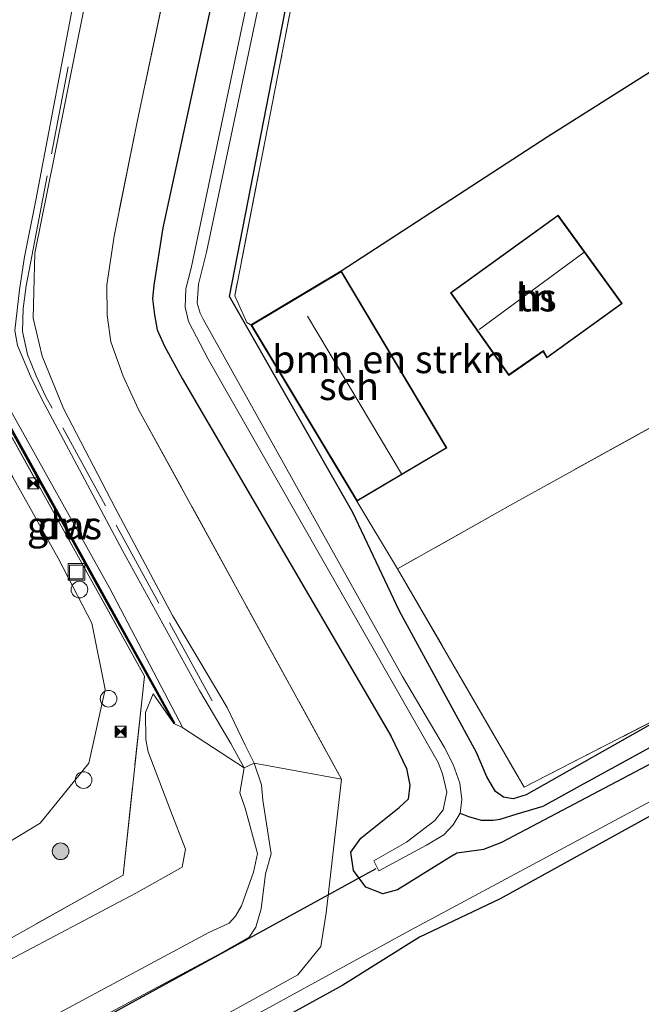
# Model space of a CAD drawing. Units: metres. Extents: x 250000 to 260010, y 477212 to 479796.
# Drawn here: x 255143 to 255199, y 478012 to 478100 of the extents above; entities that cross this region are included whole.
import ezdxf
from ezdxf.enums import TextEntityAlignment as Align

# ---------------------------------------------------------------- set-up
doc = ezdxf.new("R2010")
doc.units = ezdxf.units.M
doc.linetypes.add('IE-TERREINAFSCHEIDING', pattern=[10, 8, -2])
doc.layers.get('0').update_dxf_attribs({"lineweight": 25})
for name, color, linetype, lineweight in [('B-ME-AL-OVERIG-S-B1', 7, 'Continuous', 18), ('B-ME-GC-DAMWAND-GV-B6', 10, 'Continuous', 25), ('B-ME-GR-BOMENSTRUIKEN-GV-B6', 93, 'Continuous', 18), ('B-ME-GR-BOOM-S-B1', 93, 'Continuous', 18), ('B-ME-GW-INSTEEKWATERGANG-L-B1', 10, 'Continuous', 25), ('B-ME-GW-KRUINLIJN-L-B1', 93, 'Continuous', 18), ('B-ME-GW-TEENLIJN-L-B1', 93, 'Continuous', 18), ('B-ME-GW-WATERGANG-GREPPEL-L-B1', 10, 'Continuous', 25), ('B-ME-IE-GRASLAND-GV-B6', 93, 'Continuous', 18), ('B-ME-IE-GRONDWERKLIJN-GROND_INGERICHT-GV-B6', 253, 'Continuous', 18), ('B-ME-IE-INRICHTINGSELEMENT-S-B1', 253, 'Continuous', 18), ('B-ME-IE-TERREINAFSCHEIDING-HAAG-L-B1', 10, 'Continuous', 25), ('B-ME-IE-TERREINAFSCHEIDING-RASTERHEKWERK-L-B1', 8, 'IE-TERREINAFSCHEIDING', 18), ('B-ME-KG-KADASTRAAL-DAKRAND-L-B1', 13, 'Continuous', 18), ('B-ME-KG-KADASTRAAL-NOKLIJN-L-B1', 13, 'Continuous', 18), ('B-ME-KG-KADASTRAAL-OPNAMEDTMGRENS-L-B1', 10, 'Continuous', 25), ('B-ME-KW-DUIKER-L-B1', 10, 'Continuous', 25), ('B-ME-OG-BEBOUWING-GV-B6', 173, 'Continuous', 18), ('B-ME-OG-WATER-GV-B6', 153, 'Continuous', 18), ('B-ME-VH-VERH_SOORT-BITUMEN-GV-B6', 8, 'IE-TERREINAFSCHEIDING-NATUURLIJK-HOUTWAL', 18)]:
    doc.layers.add(name, color=color, linetype=linetype, lineweight=lineweight)
doc.styles.add('NLCS-ISO', font='NLCS-ISO.TTF')
doc.linetypes.add('IE-TERREINAFSCHEIDING-NATUURLIJK-HOUTWAL', pattern='A,7,-1.5,[67,NLCS.SHX,S=0.75,R=45,X=0,Y=0],-1.5,7,-1.5,[70,NLCS.SHX,S=0.75,R=0,X=0,Y=0],-1.5', length=20)

# ---------------------------------------------------------------- blocks, each defined once
blk = doc.blocks.new('dtb')
blk.add_circle((0, 0), 0.75)
blk = doc.blocks.new('camera')
h = blk.add_hatch(color=256)
h.paths.add_polyline_path([(0.5, 0.5), (-0.5, 0.5), (0, 0)])
h.paths.add_polyline_path([(0, 0), (-0.5, -0.5), (0.5, -0.5)])
for p, q in [((-0.5, 0.5), (0.5, -0.5)), ((0.5, 0.5), (-0.5, -0.5))]:
    blk.add_line(p, q)
blk.add_lwpolyline([(-0.5, 0.5), (0.5, 0.5), (0.5, -0.5), (-0.5, -0.5)], close=True)
blk = doc.blocks.new('put')
for p, q in [((0.75, 0.75), (-0.75, 0.75)), ((-0.75, 0.75), (-0.75, -0.75)), ((0.75, -0.75), (0.75, 0.75)), ((-0.75, -0.75), (0.75, -0.75))]:
    blk.add_line(p, q)
blk.add_lwpolyline([(-0.625, 0.625), (0.625, 0.625), (0.625, -0.625), (-0.625, -0.625)], close=True)
blk = doc.blocks.new('boom')
blk.add_hatch(color=256).paths.add_polyline_path([(-0.75, 0, 1), (0.75, 0, 1)])
blk.add_circle((0, 0), 0.75)

msp = doc.modelspace()

# ---------------------------------------------------------------- linework, layer by layer
at = {"layer": 'B-ME-GC-DAMWAND-GV-B6'}
msp.add_polyline3d([(255156.98, 478036.94, 27.046), (255150.514, 478048.575, 27.056), (255138.468, 478070.213, 27.047), (255137.234, 478072.54, 24.66), (255137.382, 478072.465, 24.865), (255157.047, 478036.986, 27.051), (255156.98, 478036.94, 27.046)], dxfattribs=at)
at = {"layer": 'B-ME-GR-BOMENSTRUIKEN-GV-B6'}
for points in [[(255083.541, 477967.966, 24.159), (255103.657, 477978.833, 24.217), (255124.352, 477990.238, 24.476), (255144.132, 478001.035, 24.569), (255161.192, 478010.47, 24.461), (255168.145, 478014.283, 24.477), (255170.216, 478016.848, 24.572), (255170.701, 478019.871, 24.589), (255172.065, 478031.917, 25.052), (255153.808, 478065.172, 25.055), (255152.424, 478068.166, 25.085), (255151.319, 478071.257, 25.046), (255150.998, 478073.676, 25.082), (255150.942, 478076.402, 25.178), (255151.603, 478080.791, 25.247), (255153.665, 478090.923, 25.16), (255160.126, 478121.716, 25.016), (255166.239, 478149.949, 25.034), (255170.126, 478168.603, 25.043), (255171.231, 478172.191, 25.058), (255173.666, 478177.218, 25.163), (255176.545, 478181.544, 25.19), (255182.294, 478188.545, 25.154), (255193.042, 478201.228, 25.358)], [(255173.438, 478162.087, 24.886), (255156.003, 478081.516, 25.084), (255155.177, 478076.363, 25.078), (255155.075, 478075.142, 25.039), (255155.238, 478073.714, 24.991), (255155.489, 478072.359, 24.976), (255156.146, 478070.883, 24.943), (255157.747, 478067.98, 24.94), (255176.492, 478035.8, 24.844), (255177.926, 478032.878, 24.832), (255178.225, 478031.378, 24.862), (255178.049, 478030.121, 24.889), (255177.243, 478029.37, 24.891), (255173.801, 478026.598, 24.733), (255172.917, 478025.331, 24.641), (255173.154, 478023.696, 24.554), (255174.257, 478022.192, 24.542), (255175.776, 478021.589, 24.558), (255177.109, 478021.956, 24.493), (255182.163, 478025.086, 24.492), (255182.436, 478025.271, 24.493), (255184.856, 478025.606, 24.496), (255186.502, 478026.243, 24.49), (255223.048, 478045.525, 24.589)], [(255155.239, 478132.992, 29.51), (255146.228, 478087.848, 29.393), (255144.486, 478079.255, 29.39), (255144.385, 478075.777, 29.222), (255144.334, 478073.387, 29.265), (255145.151, 478069.964, 29.267), (255147.048, 478065.256, 29.281), (255151.709, 478056.341, 29.292), (255156.878, 478046.632, 29.252), (255161.768, 478038.357, 29.273), (255163.403, 478034.959, 29.234), (255164.207, 478033.337, 29.214), (255163.301, 478032.933, 29.192), (255162.119, 478035.115, 29.257), (255159.29, 478039.874, 29.255), (255152.372, 478052.481, 29.316), (255145.11, 478066.103, 29.308), (255144.079, 478068.18, 29.325), (255142.906, 478070.949, 29.337), (255142.668, 478072.293, 29.28), (255143.106, 478075.946, 29.125), (255143.551, 478078.929, 29.351), (255144.567, 478084.03, 29.348), (255152.563, 478126.179, 29.486)], [(255160.126, 478121.716, 25.016), (255153.665, 478090.923, 25.16), (255151.603, 478080.791, 25.247), (255150.942, 478076.402, 25.178), (255150.998, 478073.676, 25.082), (255151.319, 478071.257, 25.046), (255152.424, 478068.166, 25.085), (255153.808, 478065.172, 25.055), (255172.065, 478031.917, 25.052), (255164.207, 478033.337, 29.214), (255163.403, 478034.959, 29.234), (255161.768, 478038.357, 29.273), (255156.878, 478046.632, 29.252), (255151.709, 478056.341, 29.292), (255147.048, 478065.256, 29.281), (255145.151, 478069.964, 29.267), (255144.334, 478073.387, 29.265), (255144.385, 478075.777, 29.222), (255144.486, 478079.255, 29.39), (255146.228, 478087.848, 29.393), (255155.239, 478132.992, 29.51)], [(255152.563, 478126.179, 29.486), (255144.567, 478084.03, 29.348), (255143.551, 478078.929, 29.351), (255143.106, 478075.946, 29.125), (255142.668, 478072.293, 29.28), (255142.906, 478070.949, 29.337), (255144.079, 478068.18, 29.325), (255145.11, 478066.103, 29.308), (255152.372, 478052.481, 29.316), (255159.29, 478039.874, 29.255), (255162.119, 478035.115, 29.257), (255163.301, 478032.933, 29.192), (255157.795, 478036.526, 27.099), (255151.195, 478049.125, 27.148), (255141.767, 478066.018, 27.111), (255139.918, 478069.616, 27.145), (255139.553, 478071.109, 27.28), (255137.287, 478076.974, 25.664), (255137.899, 478081.744, 25.58), (255138.778, 478086.777, 25.427), (255139.804, 478094.715, 25.403), (255146.895, 478126.053, 25.283)], [(255170.512, 478116.667, 24.455), (255166.525, 478096.198, 24.563), (255162.467, 478075.403, 25.061), (255163.563, 478073.007, 25), (255163.924, 478072.799, 25.072), (255173.448, 478056.922, 25.072), (255177.097, 478050.844, 24.862), (255188.495, 478031.193, 24.79), (255203.379, 478038.824, 24.658), (255227.368, 478052.048, 24.568), (255280.993, 478081.584, 24.43)], [(255299.269, 478090.983, 24.5), (255247.244, 478062.564, 24.571), (255200.772, 478037.335, 24.67), (255188.68, 478030.486, 24.751), (255187.511, 478030.145, 24.715), (255186.633, 478030.282, 24.745), (255185.93, 478030.808, 24.793), (255185.14, 478032.114, 24.805), (255184.223, 478034.31, 24.805), (255177.296, 478047.038, 24.733), (255173.085, 478055.913, 24.964), (255161.976, 478075.336, 25.054), (255168.9, 478110.758, 24.328)], [(255302.218, 478086.438, 24.823), (255241.007, 478052.969, 24.826), (255212.502, 478036.71, 24.526), (255177.89, 478018.112, 24.55), (255117.552, 477985.064, 24.484), (255056.909, 477951.491, 24.325)]]:
    msp.add_polyline3d(points, dxfattribs=at)
at = {"layer": 'B-ME-GW-INSTEEKWATERGANG-L-B1'}
for points in [[(255173.438, 478162.087, 24.886), (255156.003, 478081.516, 25.084), (255155.177, 478076.363, 25.078), (255155.075, 478075.142, 25.039), (255155.238, 478073.714, 24.991), (255155.489, 478072.359, 24.976), (255156.146, 478070.883, 24.943), (255157.747, 478067.98, 24.94), (255176.492, 478035.8, 24.844), (255177.926, 478032.878, 24.832), (255178.225, 478031.378, 24.862), (255178.049, 478030.121, 24.889), (255177.243, 478029.37, 24.891)], [(255299.269, 478090.983, 24.5), (255247.244, 478062.564, 24.571), (255200.772, 478037.335, 24.67), (255188.68, 478030.486, 24.751), (255187.511, 478030.145, 24.715), (255186.633, 478030.282, 24.745), (255185.93, 478030.808, 24.793), (255185.14, 478032.114, 24.805), (255184.223, 478034.31, 24.805), (255177.296, 478047.038, 24.733), (255173.085, 478055.913, 24.964), (255161.976, 478075.336, 25.054), (255168.9, 478110.758, 24.328)], [(255182.163, 478025.086, 24.492), (255182.436, 478025.271, 24.493), (255184.856, 478025.606, 24.496), (255186.502, 478026.243, 24.49), (255223.048, 478045.525, 24.589), (255260.736, 478066.62, 24.643), (255300.744, 478088.71, 24.822)], [(255182.163, 478025.086, 24.492), (255177.109, 478021.956, 24.493), (255175.776, 478021.589, 24.558), (255174.257, 478022.192, 24.542), (255173.154, 478023.696, 24.554), (255172.917, 478025.331, 24.641), (255173.801, 478026.598, 24.733), (255177.243, 478029.37, 24.891)]]:
    msp.add_polyline3d(points, dxfattribs=at)
at = {"layer": 'B-ME-GW-KRUINLIJN-L-B1'}
for points in [[(255143.551, 478078.929, 29.351), (255144.567, 478084.03, 29.348), (255152.563, 478126.179, 29.486), (255161.22, 478168.498, 29.921), (255162.091, 478173.84, 29.939), (255163.647, 478178.216, 29.936), (255165.556, 478182.412, 29.933), (255167.42, 478185.938, 29.945), (255169.254, 478188.924, 29.957), (255170.818, 478191.4, 29.939), (255172.376, 478193.806, 29.951), (255174.629, 478196.619, 29.948), (255175.802, 478197.933, 29.969), (255180.808, 478202.802, 30.017), (255193.201, 478214.126, 29.975), (255194.457, 478215.573, 30.014)], [(255194.598, 478213.781, 29.999), (255192.899, 478212.582, 29.885), (255179.171, 478199.755, 30.002), (255175.332, 478195.79, 30.011), (255171.866, 478191.016, 29.996), (255168.632, 478185.272, 29.927), (255166.04, 478180.581, 29.882), (255163.192, 478172.426, 29.924), (255160.982, 478162.623, 29.867), (255155.239, 478132.992, 29.51), (255146.228, 478087.848, 29.393), (255144.486, 478079.255, 29.39)], [(255072.311, 477970.332, 27.753), (255091.545, 477980.906, 27.714), (255112.098, 477992.042, 27.749), (255134.869, 478004.545, 27.679), (255160.123, 478018.098, 27.851), (255161.972, 478018.948, 27.916), (255162.543, 478019.577, 27.932), (255163.066, 478020.51, 28.046), (255164.155, 478023.55, 28.207), (255164.517, 478025.202, 28.158), (255163.404, 478029.294, 28.146), (255162.914, 478030.689, 28.431), (255163.301, 478032.933, 29.192), (255162.119, 478035.115, 29.257), (255159.29, 478039.874, 29.255), (255152.372, 478052.481, 29.316), (255145.11, 478066.103, 29.308), (255144.079, 478068.18, 29.325), (255142.906, 478070.949, 29.337), (255142.668, 478072.293, 29.28), (255143.106, 478075.946, 29.125), (255143.551, 478078.929, 29.351)], [(255144.486, 478079.255, 29.39), (255144.385, 478075.777, 29.222), (255144.334, 478073.387, 29.265), (255145.151, 478069.964, 29.267), (255147.048, 478065.256, 29.281), (255151.709, 478056.341, 29.292), (255156.878, 478046.632, 29.252), (255161.768, 478038.357, 29.273), (255163.403, 478034.959, 29.234), (255164.207, 478033.337, 29.214), (255164.855, 478031.407, 28.234), (255164.982, 478030.018, 28.196), (255165.742, 478025.197, 28.193), (255165.238, 478023.399, 28.169), (255164.83, 478020.222, 28.043), (255164.367, 478018.583, 27.994), (255163.759, 478017.675, 27.91), (255161.111, 478016.186, 27.852), (255135.826, 478002.667, 27.749), (255113.076, 477990.271, 27.682), (255092.709, 477979.138, 27.697), (255073.029, 477968.531, 27.665)]]:
    msp.add_polyline3d(points, dxfattribs=at)
at = {"layer": 'B-ME-GW-TEENLIJN-L-B1'}
for points in [[(254982.292, 477910.031, 24.307), (254994.382, 477917.527, 24.307), (255025.968, 477934.251, 24.253), (255056.909, 477951.491, 24.325), (255117.552, 477985.064, 24.484), (255177.89, 478018.112, 24.55), (255212.502, 478036.71, 24.526), (255241.007, 478052.969, 24.826), (255302.218, 478086.438, 24.823)], [(255139.553, 478071.109, 27.28), (255139.918, 478069.616, 27.145), (255141.767, 478066.018, 27.111), (255151.195, 478049.125, 27.148), (255157.795, 478036.526, 27.099), (255156.97, 478036.93, 27.046), (255155.137, 478039.585, 24.521), (255154.428, 478037.903, 24.548), (255154.47, 478035.443, 24.555), (255154.686, 478034.358, 24.494), (255156.672, 478029.079, 24.746), (255158.034, 478025.621, 24.745), (255157.731, 478023.976, 24.718), (255153.567, 478021.645, 24.376), (255136.412, 478012.598, 24.403), (255114.9, 478000.602, 24.436), (255091.457, 477987.982, 24.414), (255073.685, 477978.128, 24.524)], [(255083.541, 477967.966, 24.159), (255103.657, 477978.833, 24.217), (255124.352, 477990.238, 24.476), (255144.132, 478001.035, 24.569), (255161.192, 478010.47, 24.461), (255168.145, 478014.283, 24.477), (255170.216, 478016.848, 24.572), (255170.701, 478019.871, 24.589), (255172.065, 478031.917, 25.052)]]:
    msp.add_polyline3d(points, dxfattribs=at)
at = {"layer": 'B-ME-GW-WATERGANG-GREPPEL-L-B1'}
msp.add_polyline3d([(255182.745, 478028.856, 23.041), (255183.496, 478028.557, 23.11), (255184.632, 478028.214, 23.218), (255185.698, 478028.216, 23.428), (255186.351, 478028.298, 23.617), (255187.882, 478028.78, 23.797), (255190.197, 478029.481, 23.794), (255193.572, 478031.337, 23.863), (255210.802, 478040.782, 23.917), (255247.383, 478061.026, 24.001), (255299.991, 478089.87, 23.998)], dxfattribs=at)
at = {"layer": 'B-ME-IE-GRASLAND-GV-B6'}
for points in [[(255074.851, 477979.718, 24.656), (255152.411, 478023.263, 24.634), (255154.35, 478041.184, 24.644), (255135.299, 478075.473, 24.636), (255141.232, 478108.145, 24.782), (255141.987, 478112.241, 24.766), (255156.654, 478191.85, 24.626), (255189.353, 478221.443, 26.648)], [(255189.353, 478221.443, 26.648), (255156.654, 478191.85, 24.626), (255141.987, 478112.241, 24.766), (255141.232, 478108.145, 24.782), (255135.299, 478075.473, 24.636), (255154.35, 478041.184, 24.644), (255152.411, 478023.263, 24.634), (255074.851, 477979.718, 24.656)], [(255177.227, 478166.689, 22.921), (255158.553, 478077.909, 22.906), (255158.073, 478076.046, 22.906), (255157.992, 478074.39, 22.906), (255158.289, 478073.111, 22.906), (255160.065, 478069.695, 22.906), (255180.771, 478033.404, 23.065), (255181.157, 478032.393, 23.065), (255181.528, 478030.739, 23.065), (255181.207, 478029.133, 23.065), (255180.448, 478028.185, 23.065), (255177.908, 478026.251, 23.065), (255174.985, 478024.565, 23.065), (255175.436, 478023.653, 23.049), (255179.712, 478025.978, 23.056), (255181.256, 478026.898, 23.053), (255182.102, 478027.782, 23.041), (255182.745, 478028.856, 23.041), (255183.496, 478028.557, 23.11), (255184.632, 478028.214, 23.218), (255185.698, 478028.216, 23.428), (255186.351, 478028.298, 23.617), (255187.882, 478028.78, 23.797), (255190.197, 478029.481, 23.794), (255193.572, 478031.337, 23.863), (255210.802, 478040.782, 23.917)], [(255223.048, 478045.525, 24.589), (255186.502, 478026.243, 24.49), (255184.856, 478025.606, 24.496), (255182.436, 478025.271, 24.493), (255182.163, 478025.086, 24.492), (255177.109, 478021.956, 24.493), (255175.776, 478021.589, 24.558), (255174.257, 478022.192, 24.542), (255173.154, 478023.696, 24.554), (255172.917, 478025.331, 24.641), (255173.801, 478026.598, 24.733), (255177.243, 478029.37, 24.891), (255178.049, 478030.121, 24.889), (255178.225, 478031.378, 24.862), (255177.926, 478032.878, 24.832), (255176.492, 478035.8, 24.844), (255157.747, 478067.98, 24.94), (255156.146, 478070.883, 24.943), (255155.489, 478072.359, 24.976), (255155.238, 478073.714, 24.991), (255155.075, 478075.142, 25.039), (255155.177, 478076.363, 25.078), (255156.003, 478081.516, 25.084), (255173.438, 478162.087, 24.886)], [(255299.991, 478089.87, 23.998), (255247.383, 478061.026, 24.001), (255210.802, 478040.782, 23.917), (255193.572, 478031.337, 23.863), (255190.197, 478029.481, 23.794), (255187.882, 478028.78, 23.797), (255186.351, 478028.298, 23.617), (255185.698, 478028.216, 23.428), (255184.632, 478028.214, 23.218), (255183.496, 478028.557, 23.11), (255182.745, 478028.856, 23.041), (255182.877, 478030.066, 23.062), (255182.711, 478031.54, 23.071), (255182.118, 478033.224, 23.071), (255181.329, 478034.767, 23.062), (255177.56, 478041.149, 23.008), (255159.623, 478073.301, 22.942), (255159.36, 478073.84, 22.942), (255159.08, 478074.757, 22.942), (255159.199, 478076.46, 22.942), (255159.924, 478079.35, 22.942), (255172.408, 478138.427, 22.861)], [(255168.9, 478110.758, 24.328), (255161.976, 478075.336, 25.054), (255173.085, 478055.913, 24.964), (255177.296, 478047.038, 24.733), (255184.223, 478034.31, 24.805), (255185.14, 478032.114, 24.805), (255185.93, 478030.808, 24.793), (255186.633, 478030.282, 24.745), (255187.511, 478030.145, 24.715), (255188.68, 478030.486, 24.751), (255200.772, 478037.335, 24.67), (255247.244, 478062.564, 24.571), (255299.269, 478090.983, 24.5)], [(255056.909, 477951.491, 24.325), (255117.552, 477985.064, 24.484), (255177.89, 478018.112, 24.55), (255212.502, 478036.71, 24.526), (255241.007, 478052.969, 24.826), (255302.218, 478086.438, 24.823)], [(255137.287, 478076.974, 25.664), (255139.553, 478071.109, 27.28), (255139.918, 478069.616, 27.145), (255141.767, 478066.018, 27.111), (255151.195, 478049.125, 27.148), (255157.795, 478036.526, 27.099), (255156.97, 478036.93, 27.046), (255155.137, 478039.585, 24.521), (255154.428, 478037.903, 24.548), (255154.47, 478035.443, 24.555), (255154.686, 478034.358, 24.494), (255156.672, 478029.079, 24.746), (255158.034, 478025.621, 24.745), (255157.731, 478023.976, 24.718), (255153.567, 478021.645, 24.376), (255136.412, 478012.598, 24.403), (255114.9, 478000.602, 24.436), (255091.457, 477987.982, 24.414), (255073.685, 477978.128, 24.524)], [(255281.007, 478072.891, 25.531), (255251.747, 478056.77, 25.483), (255244.887, 478053.831, 25.471), (255239.622, 478051.338, 25.477), (255235.815, 478048.454, 25.441), (255186.324, 478021.145, 25.249), (255179.07, 478017.697, 25.285), (255172.178, 478013.367, 25.243), (255126.189, 477988.064, 25.075), (255118.802, 477984.365, 25.042), (255113.166, 477980.877, 25.057), (255093.74, 477969.867, 25.012), (255070.438, 477957.381, 24.967)], [(255150.514, 478048.575, 27.056), (255156.98, 478036.94, 27.046), (255157.047, 478036.986, 27.051), (255137.382, 478072.465, 24.865), (255137.234, 478072.54, 24.66), (255138.468, 478070.213, 27.047), (255150.514, 478048.575, 27.056)], [(255139.134, 478024.435, 24.488), (255144.971, 478027.958, 24.493), (255149.351, 478033.345, 24.508), (255150.814, 478039.991, 24.491), (255149.597, 478045.949, 24.522), (255146.571, 478051.801, 24.508), (255142.494, 478059.09, 24.537)], [(255073.685, 477978.128, 24.524), (255091.457, 477987.982, 24.414), (255114.9, 478000.602, 24.436), (255136.412, 478012.598, 24.403), (255153.567, 478021.645, 24.376), (255157.731, 478023.976, 24.718), (255158.034, 478025.621, 24.745), (255156.672, 478029.079, 24.746), (255154.686, 478034.358, 24.494), (255154.47, 478035.443, 24.555), (255154.428, 478037.903, 24.548), (255155.137, 478039.585, 24.521), (255156.97, 478036.93, 27.046)], [(255156.97, 478036.93, 27.046), (255157.795, 478036.526, 27.099), (255163.301, 478032.933, 29.192), (255162.914, 478030.689, 28.431), (255163.404, 478029.294, 28.146), (255164.517, 478025.202, 28.158), (255164.155, 478023.55, 28.207), (255163.066, 478020.51, 28.046), (255162.543, 478019.577, 27.932), (255161.972, 478018.948, 27.916), (255160.123, 478018.098, 27.851), (255134.869, 478004.545, 27.679), (255112.098, 477992.042, 27.749), (255091.545, 477980.906, 27.714), (255072.311, 477970.332, 27.753)], [(255163.301, 478032.933, 29.192), (255164.207, 478033.337, 29.214), (255164.855, 478031.407, 28.234), (255164.982, 478030.018, 28.196), (255165.742, 478025.197, 28.193), (255165.238, 478023.399, 28.169), (255164.83, 478020.222, 28.043), (255164.367, 478018.583, 27.994), (255163.759, 478017.675, 27.91), (255161.111, 478016.186, 27.852), (255135.826, 478002.667, 27.749), (255113.076, 477990.271, 27.682), (255092.709, 477979.138, 27.697), (255073.029, 477968.531, 27.665)], [(255073.029, 477968.531, 27.665), (255092.709, 477979.138, 27.697), (255113.076, 477990.271, 27.682), (255135.826, 478002.667, 27.749), (255161.111, 478016.186, 27.852), (255163.759, 478017.675, 27.91), (255164.367, 478018.583, 27.994), (255164.83, 478020.222, 28.043), (255165.238, 478023.399, 28.169), (255165.742, 478025.197, 28.193), (255164.982, 478030.018, 28.196), (255164.855, 478031.407, 28.234), (255164.207, 478033.337, 29.214), (255172.065, 478031.917, 25.052), (255170.701, 478019.871, 24.589), (255170.216, 478016.848, 24.572), (255168.145, 478014.283, 24.477), (255161.192, 478010.47, 24.461), (255144.132, 478001.035, 24.569), (255124.352, 477990.238, 24.476), (255103.657, 477978.833, 24.217), (255083.541, 477967.966, 24.159)], [(255072.311, 477970.332, 27.753), (255091.545, 477980.906, 27.714), (255112.098, 477992.042, 27.749), (255134.869, 478004.545, 27.679), (255160.123, 478018.098, 27.851), (255161.972, 478018.948, 27.916), (255162.543, 478019.577, 27.932), (255163.066, 478020.51, 28.046), (255164.155, 478023.55, 28.207), (255164.517, 478025.202, 28.158), (255163.404, 478029.294, 28.146), (255162.914, 478030.689, 28.431), (255163.301, 478032.933, 29.192)]]:
    msp.add_polyline3d(points, dxfattribs=at)
at = {"layer": 'B-ME-IE-GRONDWERKLIJN-GROND_INGERICHT-GV-B6'}
for points in [[(255229.555, 478113.27, 24.85), (255206.362, 478099.724, 24.508), (255190.556, 478089.717, 25.003), (255172.042, 478077.647, 25.072), (255163.924, 478072.799, 25.072), (255163.563, 478073.007, 25), (255162.467, 478075.403, 25.061), (255166.525, 478096.198, 24.563), (255170.512, 478116.667, 24.455)], [(255299.118, 478091.216, 24.424), (255280.993, 478081.584, 24.43), (255227.368, 478052.048, 24.568), (255203.379, 478038.824, 24.658), (255188.495, 478031.193, 24.79), (255177.097, 478050.844, 24.862), (255187.482, 478056.693, 25.066), (255252.422, 478092.625, 25.027), (255258.951, 478096.238, 24.946), (255260.734, 478096.037, 24.715), (255269.36, 478099.774, 24.631), (255282.012, 478105.594, 24.628), (255288.007, 478108.343, 24.682), (255299.118, 478091.216, 24.424)], [(255252.422, 478092.625, 25.027), (255187.482, 478056.693, 25.066), (255177.097, 478050.844, 24.862), (255173.448, 478056.922, 25.072), (255181.541, 478061.72, 25.072), (255172.042, 478077.647, 25.072), (255190.556, 478089.717, 25.003), (255206.362, 478099.724, 24.508), (255219.377, 478079.406, 25.111), (255250.141, 478096.473, 25.069), (255252.01, 478093.316, 25.072), (255252.422, 478092.625, 25.027)], [(255190.209, 478070.403, 25.219), (255190.541, 478069.827, 25.219), (255197.324, 478074.718, 25.219), (255191.551, 478082.673, 25.219), (255181.859, 478075.693, 25.219), (255187.104, 478068.252, 25.219), (255190.209, 478070.403, 25.219)]]:
    msp.add_polyline3d(points, dxfattribs=at)
at = {"layer": 'B-ME-IE-TERREINAFSCHEIDING-HAAG-L-B1'}
msp.add_polyline3d([(255172.042, 478077.647, 25.072), (255190.556, 478089.717, 25.003), (255206.362, 478099.724, 24.508)], dxfattribs=at)
at = {"layer": 'B-ME-IE-TERREINAFSCHEIDING-RASTERHEKWERK-L-B1'}
for points in [[(255247.724, 478146.527, 25.427), (255193.042, 478201.228, 25.358), (255182.294, 478188.545, 25.154), (255176.545, 478181.544, 25.19), (255173.666, 478177.218, 25.163), (255171.231, 478172.191, 25.058), (255170.126, 478168.603, 25.043), (255166.239, 478149.949, 25.034), (255160.126, 478121.716, 25.016), (255153.665, 478090.923, 25.16), (255151.603, 478080.791, 25.247), (255150.942, 478076.402, 25.178), (255150.998, 478073.676, 25.082), (255151.319, 478071.257, 25.046), (255152.424, 478068.166, 25.085), (255153.808, 478065.172, 25.055), (255172.065, 478031.917, 25.052)], [(255244.569, 478133.014, 25.76), (255243.624, 478133.801, 25.775), (255241.667, 478135.43, 25.097), (255238.48, 478138.083, 24.986), (255228.965, 478146.323, 25.031), (255213.955, 478159.952, 25.016), (255192.076, 478179.659, 24.8), (255185.042, 478173.303, 24.953), (255183.487, 478170.929, 24.959), (255182.535, 478169.237, 25.004), (255181.927, 478167.383, 24.989), (255178.292, 478150.957, 24.944), (255170.512, 478116.667, 24.455), (255166.525, 478096.198, 24.563), (255162.467, 478075.403, 25.061)], [(255034.15, 477956.94, 24.624), (255074.851, 477979.718, 24.656), (255152.411, 478023.263, 24.634), (255154.35, 478041.184, 24.644), (255135.299, 478075.473, 24.636), (255141.232, 478108.145, 24.782)], [(255160.422, 478038.971, 29.342), (255145.481, 478066.314, 29.345), (255144.6, 478068.207, 29.407), (255143.829, 478070.132, 29.361), (255143.382, 478072.189, 29.3), (255143.442, 478074.269, 29.281), (255143.692, 478076.31, 29.214), (255144.087, 478078.356, 29.186), (255147.64, 478096.795, 29.309)], [(255258.951, 478096.238, 24.946), (255252.422, 478092.625, 25.027), (255187.482, 478056.693, 25.066), (255177.097, 478050.844, 24.862), (255188.495, 478031.193, 24.79), (255203.379, 478038.824, 24.658), (255227.368, 478052.048, 24.568), (255280.993, 478081.584, 24.43), (255299.118, 478091.216, 24.424)], [(255162.467, 478075.403, 25.061), (255163.563, 478073.007, 25), (255163.924, 478072.799, 25.072)]]:
    msp.add_polyline3d(points, dxfattribs=at)
at = {"layer": 'B-ME-KG-KADASTRAAL-DAKRAND-L-B1'}
for points in [[(255197.254, 478074.73, 27.968), (255191.54, 478082.603, 28.101), (255181.928, 478075.681, 28.113), (255187.116, 478068.321, 28.085), (255190.225, 478070.475, 28.064), (255190.557, 478069.9, 27.755), (255197.254, 478074.73, 27.968)], [(255181.472, 478061.737, 28.051), (255172.039, 478077.556, 27.232), (255164.014, 478072.756, 27.109), (255173.465, 478056.99, 27.988), (255181.472, 478061.737, 28.051)]]:
    msp.add_polyline3d(points, dxfattribs=at)
at = {"layer": 'B-ME-KG-KADASTRAAL-NOKLIJN-L-B1'}
for p, q in [((255193.879, 478079.312, 33.973), (255184.438, 478072.384, 33.811)), ((255177.458, 478059.4, 30.739), (255168.997, 478073.585, 30.754))]:
    msp.add_line(p, q, dxfattribs=at)
at = {"layer": 'B-ME-KG-KADASTRAAL-OPNAMEDTMGRENS-L-B1'}
msp.add_polyline3d([(255302.917, 478085.361, 25.573), (255294.729, 478080.604, 25.549), (255281.007, 478072.891, 25.531), (255251.747, 478056.77, 25.483), (255244.887, 478053.831, 25.471), (255239.622, 478051.338, 25.477), (255235.815, 478048.454, 25.441), (255186.324, 478021.145, 25.249), (255179.07, 478017.697, 25.285), (255172.178, 478013.367, 25.243), (255126.189, 477988.064, 25.075), (255118.802, 477984.365, 25.042), (255113.166, 477980.877, 25.057), (255093.74, 477969.867, 25.012), (255070.438, 477957.381, 24.967), (255059.518, 477951.842, 24.964), (255055.792, 477949.872, 24.901), (255051.504, 477946.938, 24.901), (255006.482, 477922.181, 24.814), (254998.654, 477918.271, 24.781), (254995.144, 477916.591, 24.796), (254989.892, 477913.115, 24.79), (254982.653, 477909.503, 24.778)], dxfattribs=at)
at = {"layer": 'B-ME-KW-DUIKER-L-B1'}
msp.add_line((255042.636, 477951.218, 22.671), (255175.178, 478023.86, 22.772), dxfattribs=at)
at = {"layer": 'B-ME-OG-BEBOUWING-GV-B6'}
for points in [[(255197.324, 478074.718, 25.219), (255190.541, 478069.827, 25.219), (255190.209, 478070.403, 25.219), (255187.104, 478068.252, 25.219), (255181.859, 478075.693, 25.219), (255191.551, 478082.673, 25.219), (255197.324, 478074.718, 25.219)], [(255173.448, 478056.922, 25.072), (255163.924, 478072.799, 25.072), (255172.042, 478077.647, 25.072), (255181.541, 478061.72, 25.072), (255173.448, 478056.922, 25.072)]]:
    msp.add_polyline3d(points, dxfattribs=at)
at = {"layer": 'B-ME-OG-WATER-GV-B6'}
msp.add_polyline3d([(255172.408, 478138.427, 22.861), (255159.924, 478079.35, 22.942), (255159.199, 478076.46, 22.942), (255159.08, 478074.757, 22.942), (255159.36, 478073.84, 22.942), (255159.623, 478073.301, 22.942), (255177.56, 478041.149, 23.008), (255181.329, 478034.767, 23.062), (255182.118, 478033.224, 23.071), (255182.711, 478031.54, 23.071), (255182.877, 478030.066, 23.062), (255182.745, 478028.856, 23.041), (255182.102, 478027.782, 23.041), (255181.256, 478026.898, 23.053), (255179.712, 478025.978, 23.056), (255175.436, 478023.653, 23.049), (255174.985, 478024.565, 23.065), (255177.908, 478026.251, 23.065), (255180.448, 478028.185, 23.065), (255181.207, 478029.133, 23.065), (255181.528, 478030.739, 23.065), (255181.157, 478032.393, 23.065), (255180.771, 478033.404, 23.065), (255160.065, 478069.695, 22.906), (255158.289, 478073.111, 22.906), (255157.992, 478074.39, 22.906), (255158.073, 478076.046, 22.906), (255158.553, 478077.909, 22.906), (255177.227, 478166.689, 22.921)], dxfattribs=at)
at = {"layer": 'B-ME-VH-VERH_SOORT-BITUMEN-GV-B6'}
msp.add_polyline3d([(255129.516, 478107.15, 24.464), (255128.144, 478099.571, 24.5), (255127.705, 478096.556, 24.506), (255127.489, 478092.507, 24.522), (255127.922, 478088.461, 24.515), (255128.703, 478085.024, 24.519), (255130.06, 478081.27, 24.539), (255131.974, 478077.597, 24.54), (255137.73, 478067.272, 24.55), (255142.494, 478059.09, 24.537), (255146.571, 478051.801, 24.508), (255149.597, 478045.949, 24.522), (255150.814, 478039.991, 24.491), (255149.351, 478033.345, 24.508), (255144.971, 478027.958, 24.493), (255139.134, 478024.435, 24.488), (255136.313, 478022.968, 24.485), (255135.741, 478022.689, 24.462), (255130.273, 478019.601, 24.477), (255123.547, 478015.881, 24.478), (255123.196, 478015.615, 24.481), (255122.872, 478014.789, 24.463), (255121.321, 478009.253, 24.395)], dxfattribs=at)

# ---------------------------------------------------------------- block references
at = {"layer": 'B-ME-AL-OVERIG-S-B1', "rotation": 90}
for p in [(255148.491, 478048.97, 24.512), (255151.119, 478039.148, 24.494), (255148.859, 478031.825, 24.513)]:
    msp.add_blockref('dtb', p, dxfattribs=at)
at = {"layer": 'B-ME-GR-BOOM-S-B1', "rotation": 90}
msp.add_blockref('boom', (255146.796, 478025.412, 24.406), dxfattribs=at)
at = {"layer": 'B-ME-IE-INRICHTINGSELEMENT-S-B1', "rotation": 90}
for name, p in [('camera', (255144.345, 478058.525, 24.419)), ('put', (255148.213, 478050.557, 24.485)), ('camera', (255152.2, 478036.177, 24.425))]:
    msp.add_blockref(name, p, dxfattribs=at)

# ---------------------------------------------------------------- texts
at = {"layer": 'B-ME-GC-DAMWAND-GV-B6', "ltscale": 0.2, "style": 'NLCS-ISO'}
msp.add_text('dw', height=2.5, dxfattribs=at).set_placement((255147.1409, 478054.746), align=Align.MIDDLE_CENTER)
at = {"layer": 'B-ME-GR-BOMENSTRUIKEN-GV-B6', "ltscale": 0.2, "style": 'NLCS-ISO'}
msp.add_text('bmn en strkn', height=2.5, dxfattribs=at).set_placement((255176.3227, 478069.7004), align=Align.MIDDLE_CENTER)
at = {"layer": 'B-ME-IE-GRASLAND-GV-B6', "ltscale": 0.2, "style": 'NLCS-ISO'}
msp.add_text('gras', height=2.5, dxfattribs=at).set_placement((255147.1405, 478054.74), align=Align.MIDDLE_CENTER)
at = {"layer": 'B-ME-IE-GRONDWERKLIJN-GROND_INGERICHT-GV-B6', "ltscale": 0.2, "style": 'NLCS-ISO'}
msp.add_text('tn', height=2.5, dxfattribs=at).set_placement((255189.5898, 478075.2573), align=Align.MIDDLE_CENTER)
at = {"layer": 'B-ME-OG-BEBOUWING-GV-B6', "ltscale": 0.2, "style": 'NLCS-ISO'}
for s, p in [('hs', (255189.5898, 478075.2573)), ('sch', (255172.7369, 478067.28))]:
    msp.add_text(s, height=2.5, dxfattribs=at).set_placement(p, align=Align.MIDDLE_CENTER)

doc.saveas('drawing.dxf')
